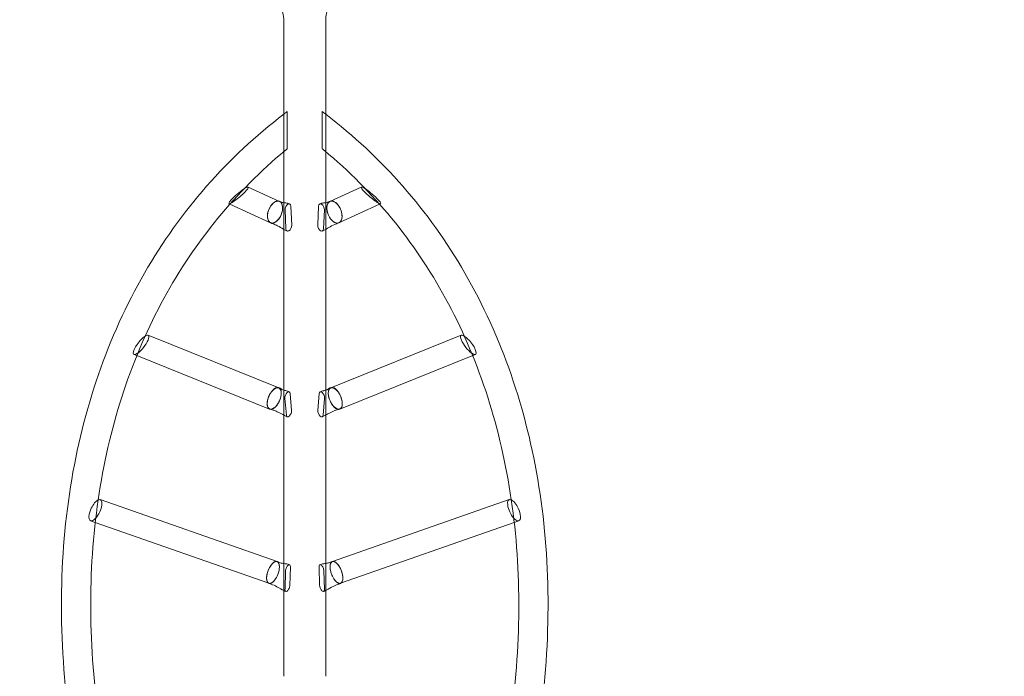
# Model space of a CAD drawing. Extents: x -1230 to 0, y -401 to 153.
# Drawn here: x -866 to -811, y -1 to 36 of the extents above; entities that cross this region are included whole.
import ezdxf

# ---------------------------------------------------------------- set-up
doc = ezdxf.new("R2010")
doc.units = 0
doc.header["$MEASUREMENT"] = 0
doc.header["$PDMODE"] = 64
doc.header["$PDSIZE"] = 0.5
doc.styles.get("Standard").update_dxf_attribs({"font": 'Helvetica LT 57 Condensed_0.ttf'})
doc.dimstyles.new('FEET-METERS', dxfattribs={"dimtxt": 12, "dimasz": 7, "dimexe": 3, "dimexo": 3, "dimgap": 3, "dimtad": 0, "dimdec": 1, "dimzin": 3, "dimdsep": 46, "dimlunit": 4, "dimtxsty": 'Standard', "dimcen": 0.09, "dimadec": 0, "dimazin": 0, "dimtfac": 2, "dimtdec": 1, "dimtofl": 0, "dimtmove": 0, "dimatfit": 3, "dimfxl": 1, "dimfrac": 2, "dimtolj": 1, "dimtzin": 3, "dimarcsym": 0})

# ---------------------------------------------------------------- blocks, each defined once
blk = doc.blocks.new('*D67')
at = {"color": 0, "lineweight": -2, "transparency": 16777216}
for p, q in [((-687.694, 152.802), (-1005.219, 152.802)), ((-1002.219, 145.802), (-1002.219, -33.113)), ((-1002.219, -325.197), (-1002.219, -135.281)), ((-776.219, -332.197), (-1005.219, -332.197))]:
    blk.add_line(p, q, dxfattribs=at)
at = {"color": 0, "lineweight": 0, "transparency": 16777216}
for points in [[(-1003.386, 145.802), (-1001.053, 145.802), (-1002.219, 152.802)], [(-1003.386, -325.197), (-1001.053, -325.197), (-1002.219, -332.197)]]:
    blk.add_solid(points, dxfattribs=at)
at = {"layer": 'Defpoints', "color": 0, "lineweight": 0, "transparency": 16777216}
for p in [(-684.694, 152.802), (-1002.219, -332.197), (-773.219, -332.197)]:
    blk.add_point(p, dxfattribs=at)
at = {"color": 0, "lineweight": 0, "transparency": 16777216, "insert": (-1002.219, -84.197), "char_height": 12, "attachment_point": 5, "rotation": 90}
blk.add_mtext('\\A1;40\'-5" [12.3M]', dxfattribs=at)
blk = doc.blocks.new('new block')
at = {"color": 0, "linetype": 'Continuous', "lineweight": 0}
for p, q in [((-851.407, 33.876), (-851.407, 36.351)), ((-849.032, 33.876), (-849.032, 36.351)), ((-851.407, 33.876), (-851.407, 30.993)), ((-849.032, 30.993), (-849.032, 33.876)), ((-851.407, 30.993), (-851.407, 28.869)), ((-849.032, 28.869), (-849.032, 30.993)), ((-851.407, 28.869), (-851.407, 25.979)), ((-849.032, 25.979), (-849.032, 28.869)), ((-851.648, 26.049), (-853.425, 26.861)), ((-847.013, 26.861), (-848.791, 26.049)), ((-854.464, 25.89), (-854.518, 25.915)), ((-852.158, 24.836), (-854.464, 25.89)), ((-851.407, 25.979), (-851.407, 24.464)), ((-851.005, 25.777), (-850.96, 24.698)), ((-849.434, 25.777), (-849.478, 24.698)), ((-849.032, 24.462), (-849.032, 25.979)), ((-845.974, 25.89), (-848.281, 24.836)), ((-845.921, 25.915), (-845.974, 25.89)), ((-851.286, 24.497), (-851.331, 25.576)), ((-849.152, 24.497), (-849.108, 25.576)), ((-851.407, 24.464), (-851.407, 21.531)), ((-849.032, 21.531), (-849.032, 24.462)), ((-851.407, 21.531), (-851.407, 15.346)), ((-849.032, 15.346), (-849.032, 21.531)), ((-851.692, 15.472), (-859.093, 18.461)), ((-841.345, 18.461), (-848.747, 15.472)), ((-859.739, 17.303), (-859.895, 17.366)), ((-852.209, 14.263), (-859.739, 17.303)), ((-840.7, 17.303), (-848.23, 14.263)), ((-840.543, 17.366), (-840.7, 17.303)), ((-851.407, 15.346), (-851.407, 13.933)), ((-851.046, 15.154), (-850.961, 14.199)), ((-849.393, 15.154), (-849.477, 14.199)), ((-849.032, 13.932), (-849.032, 15.346)), ((-851.262, 13.927), (-851.347, 14.882)), ((-849.176, 13.927), (-849.092, 14.882)), ((-851.407, 13.933), (-851.407, 5.521)), ((-849.032, 5.521), (-849.032, 13.932)), ((-851.786, 5.626), (-861.811, 9.141)), ((-838.627, 9.141), (-848.653, 5.626)), ((-862.095, 7.847), (-862.358, 7.939)), ((-852.25, 4.396), (-862.095, 7.847)), ((-838.344, 7.847), (-848.189, 4.396)), ((-838.081, 7.939), (-838.344, 7.847)), ((-851.407, 5.521), (-851.407, 3.987)), ((-851.338, 4.057), (-851.304, 5.104)), ((-851.029, 5.325), (-851.063, 4.278)), ((-849.41, 5.325), (-849.376, 4.278)), ((-849.1, 4.057), (-849.134, 5.104)), ((-849.032, 3.988), (-849.032, 5.521)), ((-851.407, 3.987), (-851.407, -0.877)), ((-849.032, -0.877), (-849.032, 3.988))]:
    blk.add_line(p, q, dxfattribs=at)
for centre, major_axis, ratio, start_param, end_param in [((-853.972, 26.388), (-0.552, -0.469), 0.144017, -5.524916, -2.240171), ((-853.972, 26.388), (-0.552, -0.469), 0.144017, -2.240171, 0.510766), ((-853.972, 26.388), (-0.552, -0.469), 0.144017, 0.510766, 0.758269), ((-849.271, 25.676), (-0.094, 0.232), 0.577172, -0.664996, 0.905801), ((-849.271, 25.676), (-0.094, 0.232), 0.577172, -2.235792, -0.664996), ((-848.536, 25.443), (-0.246, 0.61), 0.577017, 0.906331, 3.168003), ((-848.536, 25.443), (-0.246, 0.61), 0.577017, 0.026411, 0.906331), ((-848.536, 25.443), (-0.246, 0.61), 0.577017, -2.235262, 0.026411), ((-848.536, 25.443), (-0.246, 0.61), 0.577017, 3.168003, 4.047924), ((-849.315, 24.598), (0.094, -0.232), 0.577172, -2.235792, -0.664996), ((-849.315, 24.598), (0.094, -0.232), 0.577172, -0.664996, 0.905801), ((-859.494, 17.914), (-0.415, -0.539), 0.292143, -5.511094, -2.479734), ((-859.494, 17.914), (-0.415, -0.539), 0.292143, -2.479734, 0.748451), ((-859.494, 17.914), (-0.415, -0.539), 0.292143, -5.534735, -5.511094), ((-849.242, 15.018), (-0.1, 0.229), 0.496726, -0.831938, 0.738859), ((-849.242, 15.018), (-0.1, 0.229), 0.496726, -2.402734, -0.831938), ((-848.489, 14.887), (-0.263, 0.603), 0.496726, -0.225815, 0.907641), ((-848.488, 14.868), (-0.262, 0.603), 0.496679, -0.013285, 0.873053), ((-848.488, 14.868), (-0.262, 0.603), 0.496679, 0.873053, 3.128308), ((-848.488, 14.868), (-0.262, 0.603), 0.496679, -2.233591, -0.013285), ((-848.489, 14.887), (-0.263, 0.603), 0.496726, -0.24713, -0.225815), ((-848.489, 14.887), (-0.263, 0.603), 0.496726, -0.831938, -0.24713), ((-848.489, 14.887), (-0.263, 0.603), 0.496726, -1.43806, -0.831938), ((-848.489, 14.887), (-0.263, 0.603), 0.496726, -2.268901, -1.43806), ((-848.488, 14.868), (-0.262, 0.603), 0.496679, 3.128308, 4.049594), ((-849.327, 14.063), (0.1, -0.229), 0.496726, -2.402734, -0.831938), ((-849.327, 14.063), (0.1, -0.229), 0.496726, -0.831938, 0.738859), ((-862.084, 8.54), (-0.283, -0.597), 0.395713, -2.698527, 0.686235), ((-862.084, 8.54), (-0.283, -0.597), 0.395713, -5.359612, -2.698527), ((-862.084, 8.54), (-0.283, -0.597), 0.395713, -5.59695, -5.359612), ((-848.421, 5.011), (-0.235, 0.614), 0.449183, -0.012956, 0.91369), ((-848.421, 5.011), (-0.235, 0.614), 0.449183, -2.227903, -0.012956), ((-849.272, 5.214), (-0.09, 0.233), 0.449243, -0.657227, 0.913569), ((-849.272, 5.214), (-0.09, 0.233), 0.449243, -2.228024, -0.657227), ((-848.421, 5.011), (-0.235, 0.614), 0.449183, 0.91369, 3.128637), ((-848.421, 5.011), (-0.235, 0.614), 0.449183, 3.128637, 4.055283), ((-849.238, 4.168), (0.09, -0.233), 0.449243, -2.228024, -0.657227), ((-849.238, 4.168), (0.09, -0.233), 0.449243, -0.657227, 0.913569)]:
    blk.add_ellipse(centre, major_axis=major_axis, ratio=ratio, start_param=start_param, end_param=end_param, dxfattribs=at)
at = {"color": 0, "linetype": 'Continuous', "lineweight": 0, "extrusion": (0, 0, -1)}
for centre, major_axis, ratio, start_param, end_param in [((-846.467, 26.388), (0.552, -0.469), 0.144017, -5.524916, -2.240171), ((-846.467, 26.388), (0.552, -0.469), 0.144017, -2.240171, 0.510766), ((-851.903, 25.443), (0.246, 0.61), 0.577017, -2.235262, 0.026411), ((-851.903, 25.443), (0.246, 0.61), 0.577017, 0.906331, 3.168003), ((-851.903, 25.443), (0.246, 0.61), 0.577017, 0.026411, 0.906331), ((-851.168, 25.676), (0.094, 0.232), 0.577172, -2.235792, -0.664996), ((-851.168, 25.676), (0.094, 0.232), 0.577172, -0.664996, 0.905801), ((-846.467, 26.388), (0.552, -0.469), 0.144017, 0.510766, 0.758269), ((-851.903, 25.443), (0.246, 0.61), 0.577017, 3.168003, 4.047924), ((-851.123, 24.598), (-0.094, -0.232), 0.577172, -2.235792, -0.664996), ((-851.123, 24.598), (-0.094, -0.232), 0.577172, -0.664996, 0.905801), ((-840.944, 17.914), (0.415, -0.539), 0.292143, -5.511094, -2.479734), ((-840.944, 17.914), (0.415, -0.539), 0.292143, -2.479734, 0.748451), ((-840.944, 17.914), (0.415, -0.539), 0.292143, -5.534735, -5.511094), ((-851.95, 14.868), (0.262, 0.603), 0.496679, -2.233591, -0.013285), ((-851.95, 14.887), (0.263, 0.603), 0.496726, -2.268901, -1.43806), ((-851.95, 14.887), (0.263, 0.603), 0.496726, -1.43806, -0.831938), ((-851.95, 14.868), (0.262, 0.603), 0.496679, 0.873053, 3.128308), ((-851.95, 14.887), (0.263, 0.603), 0.496726, -0.831938, -0.24713), ((-851.95, 14.887), (0.263, 0.603), 0.496726, -0.24713, -0.225815), ((-851.95, 14.887), (0.263, 0.603), 0.496726, -0.225815, 0.907641), ((-851.95, 14.868), (0.262, 0.603), 0.496679, -0.013285, 0.873053), ((-851.196, 15.018), (0.1, 0.229), 0.496726, -2.402734, -0.831938), ((-851.196, 15.018), (0.1, 0.229), 0.496726, -0.831938, 0.738859), ((-851.95, 14.868), (0.262, 0.603), 0.496679, 3.128308, 4.049594), ((-851.112, 14.063), (-0.1, -0.229), 0.496726, -2.402734, -0.831938), ((-851.112, 14.063), (-0.1, -0.229), 0.496726, -0.831938, 0.738859), ((-838.354, 8.54), (0.283, -0.597), 0.395713, -5.359612, -2.698527), ((-838.354, 8.54), (0.283, -0.597), 0.395713, -2.698527, 0.686235), ((-838.354, 8.54), (0.283, -0.597), 0.395713, -5.59695, -5.359612), ((-852.018, 5.011), (0.235, 0.614), 0.449183, -2.227903, -0.012956), ((-852.018, 5.011), (0.235, 0.614), 0.449183, -0.012956, 0.91369), ((-852.018, 5.011), (0.235, 0.614), 0.449183, 0.91369, 3.128637), ((-851.167, 5.214), (0.09, 0.233), 0.449243, -2.228024, -0.657227), ((-851.167, 5.214), (0.09, 0.233), 0.449243, -0.657227, 0.913569), ((-852.018, 5.011), (0.235, 0.614), 0.449183, 3.128637, 4.055283), ((-851.201, 4.168), (-0.09, -0.233), 0.449243, -0.657227, 0.913569), ((-851.201, 4.168), (-0.09, -0.233), 0.449243, -2.228024, -0.657227)]:
    blk.add_ellipse(centre, major_axis=major_axis, ratio=ratio, start_param=start_param, end_param=end_param, dxfattribs=at)
at = {"color": 0, "linetype": 'Continuous', "lineweight": 0}
for points, knots in [([(-851.407, 36.351), (-851.407, 36.439), (-851.419, 36.533), (-851.459, 36.746), (-851.491, 36.867), (-851.61, 37.281), (-851.715, 37.571), (-851.818, 38.009), (-851.844, 38.151), (-851.844, 38.294)], [0, 0, 0, 0, 0.300522, 0.300522, 0.685088, 0.685088, 1.62465, 1.62465, 2.058124, 2.058124, 2.058124, 2.058124]), ([(-848.594, 38.294), (-848.594, 38.185), (-848.61, 38.077), (-848.665, 37.805), (-848.713, 37.642), (-848.82, 37.293), (-848.881, 37.106), (-848.986, 36.728), (-849.032, 36.529), (-849.032, 36.351)], [0, 0, 0, 0, 0.329544, 0.329544, 0.846302, 0.846302, 1.44626, 1.44626, 2.056152, 2.056152, 2.056152, 2.056152]), ([(-851.407, 30.993), (-854.591, 28.565), (-857.262, 25.516), (-861.376, 18.384), (-862.794, 14.283), (-864.197, 5.463), (-864.182, 0.744), (-862.736, -8.896), (-861.306, -13.816), (-857.203, -23.332), (-854.556, -27.932), (-851.407, -32.229)], [3.667564, 3.667564, 3.667564, 3.667564, 3.961515, 3.961515, 4.261402, 4.261402, 4.561289, 4.561289, 4.861176, 4.861176, 5.155062, 5.155062, 5.155062, 5.155062]), ([(-851.213, 30.825), (-851.213, 30.851), (-851.213, 30.875), (-851.213, 30.938), (-851.213, 30.979), (-851.213, 31.048), (-851.213, 31.077), (-851.213, 31.112), (-851.213, 31.125), (-851.213, 31.137), (-851.213, 31.139), (-851.213, 31.14)], [5.7857971, 5.7857971, 5.7857971, 5.7857971, 5.9260334, 5.9260334, 6.1837236, 6.1837236, 6.4414138, 6.4414138, 6.6397509, 6.6397509, 6.7648173, 6.7648173, 6.7648173, 6.7648173]), ([(-851.213, 29.093), (-851.213, 29.105), (-851.213, 29.118), (-851.213, 29.158), (-851.213, 29.194), (-851.213, 29.264), (-851.213, 29.31), (-851.213, 29.395), (-851.213, 29.45), (-851.213, 29.553), (-851.213, 29.62), (-851.213, 29.755), (-851.213, 29.839), (-851.213, 29.999), (-851.213, 30.077), (-851.213, 30.295), (-851.213, 30.442), (-851.213, 30.667), (-851.213, 30.753), (-851.213, 30.825)], [3.702051, 3.702051, 3.702051, 3.702051, 3.787262, 3.787262, 3.930531, 3.930531, 4.067115, 4.067115, 4.209094, 4.209094, 4.377872, 4.377872, 4.616799, 4.616799, 4.855726, 4.855726, 5.39088, 5.39088, 5.785797, 5.785797, 5.785797, 5.785797]), ([(-849.225, 30.825), (-849.225, 30.851), (-849.225, 30.875), (-849.225, 30.938), (-849.225, 30.979), (-849.225, 31.048), (-849.225, 31.077), (-849.225, 31.112), (-849.225, 31.125), (-849.225, 31.137), (-849.225, 31.139), (-849.225, 31.14)], [5.7857971, 5.7857971, 5.7857971, 5.7857971, 5.9260334, 5.9260334, 6.1837236, 6.1837236, 6.4414138, 6.4414138, 6.6397509, 6.6397509, 6.7648173, 6.7648173, 6.7648173, 6.7648173]), ([(-849.225, 29.093), (-849.225, 29.105), (-849.225, 29.118), (-849.225, 29.158), (-849.225, 29.194), (-849.225, 29.264), (-849.225, 29.31), (-849.225, 29.395), (-849.225, 29.45), (-849.225, 29.553), (-849.225, 29.62), (-849.225, 29.755), (-849.225, 29.839), (-849.225, 29.999), (-849.225, 30.077), (-849.225, 30.295), (-849.225, 30.442), (-849.225, 30.667), (-849.225, 30.753), (-849.225, 30.825)], [3.702051, 3.702051, 3.702051, 3.702051, 3.787262, 3.787262, 3.930531, 3.930531, 4.067115, 4.067115, 4.209094, 4.209094, 4.377872, 4.377872, 4.616799, 4.616799, 4.855726, 4.855726, 5.39088, 5.39088, 5.785797, 5.785797, 5.785797, 5.785797]), ([(-849.032, -32.229), (-845.882, -27.932), (-843.236, -23.332), (-839.133, -13.816), (-837.702, -8.896), (-836.257, 0.744), (-836.242, 5.463), (-837.645, 14.283), (-839.063, 18.384), (-843.177, 25.516), (-845.847, 28.565), (-849.032, 30.993)], [1.128123, 1.128123, 1.128123, 1.128123, 1.422009, 1.422009, 1.721896, 1.721896, 2.021783, 2.021783, 2.321671, 2.321671, 2.615621, 2.615621, 2.615621, 2.615621]), ([(-851.213, 29.03), (-851.213, 29.03), (-851.213, 29.03), (-851.213, 29.033), (-851.213, 29.041), (-851.213, 29.067), (-851.213, 29.079), (-851.213, 29.093)], [3.3665336, 3.3665336, 3.3665336, 3.3665336, 3.4081263, 3.4081263, 3.5976942, 3.5976942, 3.7020513, 3.7020513, 3.7020513, 3.7020513]), ([(-849.225, 29.03), (-849.225, 29.03), (-849.225, 29.03), (-849.225, 29.033), (-849.225, 29.041), (-849.225, 29.067), (-849.225, 29.079), (-849.225, 29.093)], [3.3665336, 3.3665336, 3.3665336, 3.3665336, 3.4081263, 3.4081263, 3.5976942, 3.5976942, 3.7020513, 3.7020513, 3.7020513, 3.7020513]), ([(-851.334, 28.93), (-854.108, 26.624), (-856.425, 23.797), (-860.002, 17.255), (-861.244, 13.528), (-862.5, 5.494), (-862.512, 1.188), (-861.295, -7.653), (-860.064, -12.187), (-856.466, -21.08), (-854.107, -25.438), (-851.275, -29.549)], [3.6985, 3.6985, 3.6985, 3.6985, 3.979119, 3.979119, 4.263802, 4.263802, 4.548485, 4.548485, 4.833168, 4.833168, 5.1158, 5.1158, 5.1158, 5.1158]), ([(-849.164, -29.549), (-846.332, -25.438), (-843.973, -21.08), (-840.375, -12.187), (-839.144, -7.653), (-837.926, 1.188), (-837.939, 5.494), (-839.195, 13.528), (-840.437, 17.255), (-844.013, 23.797), (-846.331, 26.624), (-849.105, 28.93)], [1.167386, 1.167386, 1.167386, 1.167386, 1.450017, 1.450017, 1.7347, 1.7347, 2.019383, 2.019383, 2.304066, 2.304066, 2.584685, 2.584685, 2.584685, 2.584685]), ([(-852.166, 25.758), (-852.194, 25.715), (-852.218, 25.668), (-852.24, 25.62), (-852.261, 25.572), (-852.279, 25.522), (-852.294, 25.472), (-852.315, 25.396), (-852.328, 25.32), (-852.331, 25.249), (-852.332, 25.225), (-852.333, 25.201), (-852.332, 25.178), (-852.332, 25.178), (-852.332, 25.178), (-852.332, 25.178)], [-1, -1, -1, -1, -0.875, -0.875, -0.875, -0.75, -0.75, -0.75, -0.5625, -0.5625, -0.5625, -0.5, -0.5, -0.5, -0.4997078, -0.4997078, -0.4997078, -0.4997078]), ([(-851.926, 26.01), (-851.948, 25.997), (-851.969, 25.981), (-852.012, 25.946), (-852.033, 25.927), (-852.063, 25.895), (-852.073, 25.884), (-852.093, 25.861), (-852.103, 25.849), (-852.131, 25.812), (-852.149, 25.786), (-852.166, 25.758)], [-1, -1, -1, -1, -0.75, -0.75, -0.5, -0.5, -0.375, -0.375, -0.25, -0.25, 0, 0, 0, 0]), ([(-851.678, 26.06), (-851.696, 26.065), (-851.716, 26.068), (-851.736, 26.069), (-851.756, 26.069), (-851.776, 26.067), (-851.797, 26.063), (-851.808, 26.061), (-851.818, 26.058), (-851.829, 26.055), (-851.84, 26.052), (-851.85, 26.048), (-851.861, 26.044), (-851.883, 26.035), (-851.905, 26.024), (-851.926, 26.01)], [-1, -1, -1, -1, -0.75, -0.75, -0.75, -0.5, -0.5, -0.5, -0.375, -0.375, -0.375, -0.25, -0.25, -0.25, 0, 0, 0, 0]), ([(-851.474, 25.707), (-851.476, 25.753), (-851.482, 25.796), (-851.502, 25.874), (-851.516, 25.91), (-851.543, 25.955), (-851.552, 25.97), (-851.595, 26.021), (-851.634, 26.047), (-851.678, 26.06)], [-0.4997078, -0.4997078, -0.4997078, -0.4997078, -0.375, -0.375, -0.25, -0.25, -0.1875, -0.1875, 0, 0, 0, 0]), ([(-851.643, 26.047), (-851.631, 26.042), (-851.619, 26.037), (-851.597, 26.027), (-851.587, 26.023), (-851.573, 26.017), (-851.568, 26.014), (-851.565, 26.013)], [0.0165521, 0.0165521, 0.0165521, 0.0165521, 0.0632574, 0.0632574, 0.1212669, 0.1212669, 0.1713882, 0.1713882, 0.1713882, 0.1713882]), ([(-851.639, 25.127), (-851.612, 25.17), (-851.587, 25.217), (-851.545, 25.313), (-851.526, 25.363), (-851.491, 25.489), (-851.478, 25.565), (-851.473, 25.661), (-851.473, 25.684), (-851.474, 25.707), (-851.474, 25.707), (-851.474, 25.707)], [-1, -1, -1, -1, -0.875, -0.875, -0.75, -0.75, -0.5625, -0.5625, -0.5, -0.5, -0.4997078, -0.4997078, -0.4997078, -0.4997078]), ([(-851.565, 26.013), (-851.551, 26.008), (-851.544, 26.005), (-851.515, 25.996), (-851.489, 25.991), (-851.413, 25.979), (-851.364, 25.974), (-851.308, 25.966)], [0, 0, 0, 0, 0.1526544, 0.1526544, 0.3847407, 0.3847407, 0.6358857, 0.6358857, 0.6358857, 0.6358857]), ([(-851.308, 25.966), (-851.302, 25.965), (-851.295, 25.964), (-851.258, 25.958), (-851.225, 25.952), (-851.153, 25.936), (-851.115, 25.924), (-851.074, 25.908)], [0.6358857, 0.6358857, 0.6358857, 0.6358857, 0.6643388, 0.6643388, 0.8015329, 0.8015329, 0.9439381, 0.9439381, 0.9439381, 0.9439381]), ([(-849.364, 25.908), (-849.331, 25.922), (-849.298, 25.932), (-849.228, 25.95), (-849.191, 25.956), (-849.148, 25.963), (-849.139, 25.965), (-849.131, 25.966)], [0, 0, 0, 0, 0.1185666, 0.1185666, 0.2697212, 0.2697212, 0.3081364, 0.3081364, 0.3081364, 0.3081364]), ([(-849.131, 25.966), (-849.08, 25.973), (-849.035, 25.978), (-848.941, 25.992), (-848.911, 25.999), (-848.884, 26.009), (-848.88, 26.011), (-848.874, 26.013)], [0.3081364, 0.3081364, 0.3081364, 0.3081364, 0.536145, 0.536145, 0.8768182, 0.8768182, 0.9431093, 0.9431093, 0.9431093, 0.9431093]), ([(-848.799, 25.127), (-848.827, 25.17), (-848.851, 25.217), (-848.873, 25.265), (-848.894, 25.313), (-848.912, 25.363), (-848.927, 25.414), (-848.948, 25.489), (-848.961, 25.565), (-848.964, 25.637), (-848.966, 25.661), (-848.966, 25.684), (-848.965, 25.707), (-848.965, 25.707), (-848.965, 25.707), (-848.965, 25.707)], [-1, -1, -1, -1, -0.875, -0.875, -0.875, -0.75, -0.75, -0.75, -0.5625, -0.5625, -0.5625, -0.5, -0.5, -0.5, -0.4997078, -0.4997078, -0.4997078, -0.4997078]), ([(-848.965, 25.707), (-848.963, 25.753), (-848.957, 25.796), (-848.947, 25.835), (-848.937, 25.874), (-848.923, 25.91), (-848.905, 25.94), (-848.896, 25.955), (-848.886, 25.97), (-848.876, 25.982), (-848.844, 26.021), (-848.805, 26.047), (-848.761, 26.06)], [-0.4997078, -0.4997078, -0.4997078, -0.4997078, -0.375, -0.375, -0.375, -0.25, -0.25, -0.25, -0.1875, -0.1875, -0.1875, 0, 0, 0, 0]), ([(-848.874, 26.013), (-848.869, 26.015), (-848.861, 26.019), (-848.837, 26.029), (-848.823, 26.035), (-848.803, 26.044), (-848.8, 26.045), (-848.796, 26.047)], [0, 0, 0, 0, 0.0757128, 0.0757128, 0.1395745, 0.1395745, 0.1547074, 0.1547074, 0.1547074, 0.1547074]), ([(-848.761, 26.06), (-848.742, 26.065), (-848.723, 26.068), (-848.683, 26.069), (-848.663, 26.067), (-848.631, 26.061), (-848.62, 26.058), (-848.599, 26.052), (-848.588, 26.048), (-848.556, 26.035), (-848.534, 26.024), (-848.513, 26.01)], [-1, -1, -1, -1, -0.75, -0.75, -0.5, -0.5, -0.375, -0.375, -0.25, -0.25, 0, 0, 0, 0]), ([(-848.513, 26.01), (-848.491, 25.997), (-848.469, 25.981), (-848.427, 25.946), (-848.406, 25.927), (-848.375, 25.895), (-848.365, 25.884), (-848.346, 25.861), (-848.336, 25.849), (-848.308, 25.812), (-848.29, 25.786), (-848.272, 25.758)], [-1, -1, -1, -1, -0.75, -0.75, -0.5, -0.5, -0.375, -0.375, -0.25, -0.25, 0, 0, 0, 0]), ([(-848.272, 25.758), (-848.245, 25.715), (-848.22, 25.668), (-848.178, 25.572), (-848.159, 25.522), (-848.124, 25.396), (-848.111, 25.32), (-848.106, 25.225), (-848.106, 25.201), (-848.107, 25.178), (-848.107, 25.178), (-848.107, 25.178)], [-1, -1, -1, -1, -0.875, -0.875, -0.75, -0.75, -0.5625, -0.5625, -0.5, -0.5, -0.4997078, -0.4997078, -0.4997078, -0.4997078]), ([(-852.332, 25.178), (-852.33, 25.133), (-852.324, 25.09), (-852.314, 25.05), (-852.304, 25.011), (-852.29, 24.976), (-852.272, 24.945), (-852.263, 24.93), (-852.253, 24.916), (-852.243, 24.903), (-852.211, 24.865), (-852.172, 24.839), (-852.128, 24.826)], [-0.4997078, -0.4997078, -0.4997078, -0.4997078, -0.375, -0.375, -0.375, -0.25, -0.25, -0.25, -0.1875, -0.1875, -0.1875, 0, 0, 0, 0]), ([(-851.879, 24.875), (-851.858, 24.889), (-851.836, 24.904), (-851.815, 24.922), (-851.794, 24.939), (-851.773, 24.959), (-851.752, 24.98), (-851.742, 24.991), (-851.732, 25.002), (-851.722, 25.013), (-851.713, 25.025), (-851.703, 25.037), (-851.693, 25.049), (-851.675, 25.074), (-851.656, 25.1), (-851.639, 25.127)], [-1, -1, -1, -1, -0.75, -0.75, -0.75, -0.5, -0.5, -0.5, -0.375, -0.375, -0.375, -0.25, -0.25, -0.25, 0, 0, 0, 0]), ([(-848.559, 24.875), (-848.581, 24.889), (-848.603, 24.904), (-848.624, 24.922), (-848.645, 24.939), (-848.666, 24.959), (-848.686, 24.98), (-848.696, 24.991), (-848.706, 25.002), (-848.716, 25.013), (-848.726, 25.025), (-848.736, 25.037), (-848.745, 25.049), (-848.764, 25.074), (-848.782, 25.1), (-848.799, 25.127)], [-1, -1, -1, -1, -0.75, -0.75, -0.75, -0.5, -0.5, -0.5, -0.375, -0.375, -0.375, -0.25, -0.25, -0.25, 0, 0, 0, 0]), ([(-848.107, 25.178), (-848.109, 25.133), (-848.115, 25.09), (-848.135, 25.011), (-848.149, 24.976), (-848.176, 24.93), (-848.185, 24.916), (-848.228, 24.865), (-848.267, 24.839), (-848.311, 24.826)], [-0.4997078, -0.4997078, -0.4997078, -0.4997078, -0.375, -0.375, -0.25, -0.25, -0.1875, -0.1875, 0, 0, 0, 0]), ([(-852.128, 24.826), (-852.109, 24.82), (-852.09, 24.817), (-852.05, 24.816), (-852.029, 24.818), (-851.998, 24.824), (-851.987, 24.827), (-851.966, 24.834), (-851.955, 24.837), (-851.923, 24.851), (-851.901, 24.862), (-851.879, 24.875)], [-1, -1, -1, -1, -0.75, -0.75, -0.5, -0.5, -0.375, -0.375, -0.25, -0.25, 0, 0, 0, 0]), ([(-851.363, 24.438), (-851.384, 24.451), (-851.406, 24.464), (-851.536, 24.54), (-851.645, 24.607), (-851.843, 24.709), (-851.929, 24.747), (-852.016, 24.781)], [0.1752263, 0.1752263, 0.1752263, 0.1752263, 0.2550645, 0.2550645, 0.6468279, 0.6468279, 0.9308473, 0.9308473, 0.9308473, 0.9308473]), ([(-848.423, 24.781), (-848.547, 24.732), (-848.67, 24.674), (-848.885, 24.553), (-848.98, 24.49), (-849.076, 24.437)], [0, 0, 0, 0, 0.4063623, 0.4063623, 0.755069, 0.755069, 0.755069, 0.755069]), ([(-848.311, 24.826), (-848.329, 24.82), (-848.349, 24.817), (-848.369, 24.817), (-848.389, 24.816), (-848.409, 24.818), (-848.43, 24.822), (-848.441, 24.824), (-848.451, 24.827), (-848.462, 24.83), (-848.473, 24.834), (-848.484, 24.837), (-848.494, 24.842), (-848.516, 24.851), (-848.538, 24.862), (-848.559, 24.875)], [-1, -1, -1, -1, -0.75, -0.75, -0.75, -0.5, -0.5, -0.5, -0.375, -0.375, -0.375, -0.25, -0.25, -0.25, 0, 0, 0, 0]), ([(-848.304, 24.827), (-848.327, 24.818), (-848.352, 24.809), (-848.392, 24.793), (-848.408, 24.787), (-848.423, 24.781)], [0.0168812, 0.0168812, 0.0168812, 0.0168812, 0.0990502, 0.0990502, 0.149312, 0.149312, 0.149312, 0.149312]), ([(-851.688, 14.678), (-851.664, 14.724), (-851.642, 14.773), (-851.624, 14.822), (-851.605, 14.872), (-851.59, 14.922), (-851.579, 14.971), (-851.564, 15.035), (-851.555, 15.097), (-851.552, 15.155)], [-1, -1, -1, -1, -0.875, -0.875, -0.875, -0.75, -0.75, -0.75, -0.5874815, -0.5874815, -0.5874815, -0.5874815]), ([(-851.687, 15.49), (-851.663, 15.479), (-851.64, 15.467), (-851.6, 15.445), (-851.583, 15.434), (-851.555, 15.416), (-851.544, 15.408), (-851.525, 15.394), (-851.518, 15.389), (-851.509, 15.382), (-851.506, 15.381), (-851.506, 15.381)], [0, 0, 0, 0, 0.0791437, 0.0791437, 0.1494651, 0.1494651, 0.2165436, 0.2165436, 0.2885185, 0.2885185, 0.3632312, 0.3632312, 0.3632312, 0.3632312]), ([(-851.506, 15.381), (-851.506, 15.381), (-851.506, 15.381), (-851.507, 15.381), (-851.509, 15.383), (-851.513, 15.385)], [0.36323122, 0.36323122, 0.36323122, 0.36323122, 0.36971316, 0.36971316, 0.44354588, 0.44354588, 0.44354588, 0.44354588]), ([(-851.509, 15.383), (-851.483, 15.37), (-851.438, 15.355), (-851.358, 15.332), (-851.336, 15.326), (-851.312, 15.319)], [0.0191227, 0.0191227, 0.0191227, 0.0191227, 0.3343435, 0.3343435, 0.4458843, 0.4458843, 0.4458843, 0.4458843]), ([(-851.312, 15.319), (-851.275, 15.309), (-851.236, 15.298), (-851.162, 15.273), (-851.13, 15.262), (-851.097, 15.247)], [0.4458843, 0.4458843, 0.4458843, 0.4458843, 0.6145133, 0.6145133, 0.7339089, 0.7339089, 0.7339089, 0.7339089]), ([(-849.342, 15.247), (-849.308, 15.262), (-849.276, 15.274), (-849.206, 15.297), (-849.17, 15.307), (-849.133, 15.318), (-849.13, 15.318), (-849.127, 15.319)], [0, 0, 0, 0, 0.1199682, 0.1199682, 0.2744073, 0.2744073, 0.2885234, 0.2885234, 0.2885234, 0.2885234]), ([(-849.127, 15.319), (-849.074, 15.334), (-849.027, 15.347), (-848.965, 15.367), (-848.945, 15.376), (-848.93, 15.383)], [0.2885234, 0.2885234, 0.2885234, 0.2885234, 0.5361904, 0.5361904, 0.7161631, 0.7161631, 0.7161631, 0.7161631]), ([(-848.932, 15.381), (-848.932, 15.381), (-848.932, 15.381), (-848.932, 15.381), (-848.93, 15.383), (-848.922, 15.388), (-848.918, 15.391), (-848.903, 15.402), (-848.889, 15.412), (-848.858, 15.432), (-848.841, 15.444), (-848.804, 15.465), (-848.784, 15.475), (-848.76, 15.486), (-848.756, 15.488), (-848.751, 15.49)], [0.0802653, 0.0802653, 0.0802653, 0.0802653, 0.0856826, 0.0856826, 0.1547456, 0.1547456, 0.2046656, 0.2046656, 0.2891984, 0.2891984, 0.3624122, 0.3624122, 0.429609, 0.429609, 0.4436195, 0.4436195, 0.4436195, 0.4436195]), ([(-848.751, 14.678), (-848.775, 14.724), (-848.797, 14.773), (-848.815, 14.822), (-848.833, 14.872), (-848.849, 14.922), (-848.86, 14.971), (-848.875, 15.035), (-848.884, 15.097), (-848.886, 15.155)], [-1, -1, -1, -1, -0.875, -0.875, -0.875, -0.75, -0.75, -0.75, -0.5874815, -0.5874815, -0.5874815, -0.5874815]), ([(-852.348, 14.599), (-852.348, 14.597), (-852.348, 14.594), (-852.348, 14.592), (-852.348, 14.57), (-852.347, 14.549), (-852.346, 14.529), (-852.342, 14.489), (-852.335, 14.452), (-852.323, 14.419), (-852.312, 14.387), (-852.298, 14.359), (-852.28, 14.337), (-852.271, 14.326), (-852.261, 14.316), (-852.251, 14.307), (-852.219, 14.282), (-852.181, 14.269), (-852.139, 14.27)], [-0.569367, -0.569367, -0.569367, -0.569367, -0.5625, -0.5625, -0.5625, -0.5, -0.5, -0.5, -0.375, -0.375, -0.375, -0.25, -0.25, -0.25, -0.1875, -0.1875, -0.1875, 0, 0, 0, 0]), ([(-851.905, 14.384), (-851.885, 14.402), (-851.865, 14.422), (-851.846, 14.444), (-851.827, 14.466), (-851.808, 14.489), (-851.789, 14.514), (-851.78, 14.526), (-851.771, 14.539), (-851.762, 14.552), (-851.753, 14.565), (-851.745, 14.579), (-851.736, 14.593), (-851.719, 14.62), (-851.703, 14.648), (-851.688, 14.678)], [-1, -1, -1, -1, -0.75, -0.75, -0.75, -0.5, -0.5, -0.5, -0.375, -0.375, -0.375, -0.25, -0.25, -0.25, 0, 0, 0, 0]), ([(-848.533, 14.384), (-848.553, 14.402), (-848.573, 14.422), (-848.593, 14.444), (-848.612, 14.466), (-848.631, 14.489), (-848.65, 14.514), (-848.659, 14.526), (-848.668, 14.539), (-848.677, 14.552), (-848.686, 14.565), (-848.694, 14.579), (-848.703, 14.593), (-848.72, 14.62), (-848.736, 14.648), (-848.751, 14.678)], [-1, -1, -1, -1, -0.75, -0.75, -0.75, -0.5, -0.5, -0.5, -0.375, -0.375, -0.375, -0.25, -0.25, -0.25, 0, 0, 0, 0]), ([(-848.091, 14.599), (-848.091, 14.597), (-848.091, 14.594), (-848.091, 14.592), (-848.091, 14.57), (-848.091, 14.549), (-848.093, 14.529), (-848.097, 14.489), (-848.104, 14.452), (-848.115, 14.419), (-848.126, 14.387), (-848.141, 14.359), (-848.159, 14.337), (-848.168, 14.326), (-848.178, 14.316), (-848.188, 14.307), (-848.22, 14.282), (-848.258, 14.269), (-848.3, 14.27)], [-0.569367, -0.569367, -0.569367, -0.569367, -0.5625, -0.5625, -0.5625, -0.5, -0.5, -0.5, -0.375, -0.375, -0.375, -0.25, -0.25, -0.25, -0.1875, -0.1875, -0.1875, 0, 0, 0, 0]), ([(-852.139, 14.27), (-852.121, 14.27), (-852.103, 14.273), (-852.084, 14.278), (-852.065, 14.283), (-852.045, 14.291), (-852.025, 14.301), (-852.016, 14.305), (-852.006, 14.311), (-851.996, 14.317), (-851.986, 14.323), (-851.976, 14.329), (-851.966, 14.336), (-851.945, 14.35), (-851.925, 14.366), (-851.905, 14.384)], [-1, -1, -1, -1, -0.75, -0.75, -0.75, -0.5, -0.5, -0.5, -0.375, -0.375, -0.375, -0.25, -0.25, -0.25, 0, 0, 0, 0]), ([(-851.369, 13.913), (-851.38, 13.918), (-851.39, 13.924), (-851.493, 13.98), (-851.587, 14.033), (-851.749, 14.112), (-851.815, 14.142), (-851.883, 14.167)], [0.1851389, 0.1851389, 0.1851389, 0.1851389, 0.2221337, 0.2221337, 0.5449675, 0.5449675, 0.7623661, 0.7623661, 0.7623661, 0.7623661]), ([(-848.556, 14.167), (-848.659, 14.128), (-848.76, 14.08), (-848.929, 13.99), (-849, 13.95), (-849.07, 13.912)], [0, 0, 0, 0, 0.3325868, 0.3325868, 0.5761077, 0.5761077, 0.5761077, 0.5761077]), ([(-848.311, 14.251), (-848.358, 14.235), (-848.406, 14.22), (-848.488, 14.192), (-848.522, 14.18), (-848.556, 14.167)], [0.0907067, 0.0907067, 0.0907067, 0.0907067, 0.2408753, 0.2408753, 0.350127, 0.350127, 0.350127, 0.350127]), ([(-848.3, 14.27), (-848.318, 14.27), (-848.336, 14.273), (-848.355, 14.278), (-848.374, 14.283), (-848.394, 14.291), (-848.413, 14.301), (-848.423, 14.305), (-848.433, 14.311), (-848.443, 14.317), (-848.453, 14.323), (-848.463, 14.329), (-848.473, 14.336), (-848.493, 14.35), (-848.513, 14.366), (-848.533, 14.384)], [-1, -1, -1, -1, -0.75, -0.75, -0.75, -0.5, -0.5, -0.5, -0.375, -0.375, -0.375, -0.25, -0.25, -0.25, 0, 0, 0, 0]), ([(-851.797, 5.63), (-851.811, 5.633), (-851.827, 5.635), (-851.843, 5.634), (-851.859, 5.633), (-851.875, 5.629), (-851.893, 5.623), (-851.901, 5.621), (-851.91, 5.617), (-851.919, 5.613), (-851.928, 5.609), (-851.936, 5.604), (-851.945, 5.599), (-851.963, 5.589), (-851.982, 5.576), (-852, 5.562)], [-1, -1, -1, -1, -0.75, -0.75, -0.75, -0.5, -0.5, -0.5, -0.375, -0.375, -0.375, -0.25, -0.25, -0.25, 0, 0, 0, 0]), ([(-851.656, 5.302), (-851.654, 5.347), (-851.656, 5.388), (-851.662, 5.425), (-851.667, 5.463), (-851.676, 5.496), (-851.689, 5.524), (-851.695, 5.539), (-851.702, 5.552), (-851.709, 5.563), (-851.732, 5.598), (-851.762, 5.621), (-851.797, 5.63)], [-0.4998627, -0.4998627, -0.4998627, -0.4998627, -0.375, -0.375, -0.375, -0.25, -0.25, -0.25, -0.1875, -0.1875, -0.1875, 0, 0, 0, 0]), ([(-851.775, 5.622), (-851.761, 5.617), (-851.748, 5.611), (-851.722, 5.601), (-851.709, 5.596), (-851.693, 5.589), (-851.687, 5.587), (-851.682, 5.585)], [0.0082635, 0.0082635, 0.0082635, 0.0082635, 0.0580146, 0.0580146, 0.1162519, 0.1162519, 0.1527489, 0.1527489, 0.1527489, 0.1527489]), ([(-851.682, 5.585), (-851.657, 5.575), (-851.638, 5.568), (-851.581, 5.551), (-851.537, 5.542), (-851.422, 5.523), (-851.348, 5.514), (-851.267, 5.499)], [0, 0, 0, 0, 0.1576833, 0.1576833, 0.4137507, 0.4137507, 0.7227249, 0.7227249, 0.7227249, 0.7227249]), ([(-849.172, 5.499), (-849.158, 5.501), (-849.144, 5.504), (-849.057, 5.518), (-848.988, 5.527), (-848.895, 5.544), (-848.863, 5.551), (-848.809, 5.565), (-848.787, 5.573), (-848.757, 5.585)], [0.2264824, 0.2264824, 0.2264824, 0.2264824, 0.2793583, 0.2793583, 0.5736202, 0.5736202, 0.7603882, 0.7603882, 0.9499939, 0.9499939, 0.9499939, 0.9499939]), ([(-848.783, 5.302), (-848.785, 5.347), (-848.782, 5.388), (-848.777, 5.425), (-848.771, 5.463), (-848.762, 5.496), (-848.75, 5.524), (-848.744, 5.539), (-848.737, 5.552), (-848.729, 5.563), (-848.706, 5.598), (-848.677, 5.621), (-848.642, 5.63)], [-0.4998627, -0.4998627, -0.4998627, -0.4998627, -0.375, -0.375, -0.375, -0.25, -0.25, -0.25, -0.1875, -0.1875, -0.1875, 0, 0, 0, 0]), ([(-848.757, 5.585), (-848.751, 5.587), (-848.743, 5.59), (-848.727, 5.597), (-848.719, 5.6), (-848.696, 5.61), (-848.68, 5.616), (-848.664, 5.622)], [0, 0, 0, 0, 0.0453468, 0.0453468, 0.0862598, 0.0862598, 0.1444516, 0.1444516, 0.1444516, 0.1444516]), ([(-848.642, 5.63), (-848.627, 5.633), (-848.612, 5.635), (-848.596, 5.634), (-848.58, 5.633), (-848.563, 5.629), (-848.546, 5.623), (-848.538, 5.621), (-848.529, 5.617), (-848.52, 5.613), (-848.511, 5.609), (-848.502, 5.604), (-848.493, 5.599), (-848.475, 5.589), (-848.457, 5.576), (-848.439, 5.562)], [-1, -1, -1, -1, -0.75, -0.75, -0.75, -0.5, -0.5, -0.5, -0.375, -0.375, -0.375, -0.25, -0.25, -0.25, 0, 0, 0, 0]), ([(-852.209, 5.298), (-852.234, 5.253), (-852.257, 5.206), (-852.298, 5.109), (-852.316, 5.058), (-852.353, 4.933), (-852.368, 4.858), (-852.378, 4.765), (-852.379, 4.742), (-852.38, 4.72), (-852.38, 4.72), (-852.38, 4.72)], [-1, -1, -1, -1, -0.875, -0.875, -0.75, -0.75, -0.5625, -0.5625, -0.5, -0.5, -0.4998627, -0.4998627, -0.4998627, -0.4998627]), ([(-852, 5.562), (-852.018, 5.547), (-852.037, 5.53), (-852.073, 5.493), (-852.091, 5.472), (-852.118, 5.438), (-852.126, 5.427), (-852.144, 5.403), (-852.152, 5.391), (-852.178, 5.352), (-852.194, 5.326), (-852.209, 5.298)], [-1, -1, -1, -1, -0.75, -0.75, -0.5, -0.5, -0.375, -0.375, -0.25, -0.25, 0, 0, 0, 0]), ([(-851.826, 4.724), (-851.801, 4.769), (-851.779, 4.816), (-851.758, 4.865), (-851.738, 4.913), (-851.72, 4.964), (-851.705, 5.014), (-851.683, 5.089), (-851.668, 5.164), (-851.66, 5.234), (-851.658, 5.257), (-851.656, 5.28), (-851.656, 5.302), (-851.656, 5.302), (-851.656, 5.302), (-851.656, 5.302)], [-1, -1, -1, -1, -0.875, -0.875, -0.875, -0.75, -0.75, -0.75, -0.5625, -0.5625, -0.5625, -0.5, -0.5, -0.5, -0.4998627, -0.4998627, -0.4998627, -0.4998627]), ([(-851.267, 5.499), (-851.255, 5.496), (-851.242, 5.494), (-851.181, 5.481), (-851.13, 5.468), (-851.077, 5.448)], [0.7227249, 0.7227249, 0.7227249, 0.7227249, 0.7700887, 0.7700887, 0.9488172, 0.9488172, 0.9488172, 0.9488172]), ([(-849.362, 5.448), (-849.326, 5.462), (-849.291, 5.472), (-849.228, 5.488), (-849.199, 5.494), (-849.172, 5.499)], [0, 0, 0, 0, 0.1202982, 0.1202982, 0.2264824, 0.2264824, 0.2264824, 0.2264824]), ([(-848.613, 4.724), (-848.637, 4.769), (-848.66, 4.816), (-848.68, 4.865), (-848.701, 4.913), (-848.719, 4.964), (-848.733, 5.014), (-848.756, 5.089), (-848.771, 5.164), (-848.778, 5.234), (-848.781, 5.257), (-848.782, 5.28), (-848.783, 5.302), (-848.783, 5.302), (-848.783, 5.302), (-848.783, 5.302)], [-1, -1, -1, -1, -0.875, -0.875, -0.875, -0.75, -0.75, -0.75, -0.5625, -0.5625, -0.5625, -0.5, -0.5, -0.5, -0.4998627, -0.4998627, -0.4998627, -0.4998627]), ([(-848.439, 5.562), (-848.421, 5.547), (-848.402, 5.53), (-848.384, 5.511), (-848.366, 5.493), (-848.348, 5.472), (-848.33, 5.45), (-848.321, 5.438), (-848.312, 5.427), (-848.304, 5.415), (-848.295, 5.403), (-848.286, 5.391), (-848.278, 5.378), (-848.261, 5.352), (-848.245, 5.326), (-848.229, 5.298)], [-1, -1, -1, -1, -0.75, -0.75, -0.75, -0.5, -0.5, -0.5, -0.375, -0.375, -0.375, -0.25, -0.25, -0.25, 0, 0, 0, 0]), ([(-848.229, 5.298), (-848.205, 5.253), (-848.182, 5.206), (-848.161, 5.157), (-848.141, 5.109), (-848.123, 5.058), (-848.108, 5.008), (-848.086, 4.933), (-848.071, 4.858), (-848.064, 4.788), (-848.061, 4.765), (-848.059, 4.742), (-848.059, 4.72), (-848.059, 4.72), (-848.059, 4.72), (-848.059, 4.72)], [-1, -1, -1, -1, -0.875, -0.875, -0.875, -0.75, -0.75, -0.75, -0.5625, -0.5625, -0.5625, -0.5, -0.5, -0.5, -0.4998627, -0.4998627, -0.4998627, -0.4998627]), ([(-852.38, 4.72), (-852.381, 4.675), (-852.379, 4.634), (-852.368, 4.559), (-852.359, 4.526), (-852.341, 4.483), (-852.334, 4.47), (-852.303, 4.424), (-852.274, 4.401), (-852.239, 4.393)], [-0.4998627, -0.4998627, -0.4998627, -0.4998627, -0.375, -0.375, -0.25, -0.25, -0.1875, -0.1875, 0, 0, 0, 0]), ([(-852.036, 4.46), (-852.017, 4.475), (-851.999, 4.492), (-851.981, 4.511), (-851.963, 4.529), (-851.945, 4.55), (-851.927, 4.572), (-851.918, 4.584), (-851.909, 4.595), (-851.901, 4.607), (-851.892, 4.619), (-851.883, 4.631), (-851.875, 4.644), (-851.858, 4.67), (-851.842, 4.696), (-851.826, 4.724)], [-1, -1, -1, -1, -0.75, -0.75, -0.75, -0.5, -0.5, -0.5, -0.375, -0.375, -0.375, -0.25, -0.25, -0.25, 0, 0, 0, 0]), ([(-848.403, 4.46), (-848.421, 4.475), (-848.44, 4.492), (-848.458, 4.511), (-848.476, 4.529), (-848.494, 4.55), (-848.512, 4.572), (-848.521, 4.584), (-848.53, 4.595), (-848.538, 4.607), (-848.547, 4.619), (-848.555, 4.631), (-848.564, 4.644), (-848.581, 4.67), (-848.597, 4.696), (-848.613, 4.724)], [-1, -1, -1, -1, -0.75, -0.75, -0.75, -0.5, -0.5, -0.5, -0.375, -0.375, -0.375, -0.25, -0.25, -0.25, 0, 0, 0, 0]), ([(-848.059, 4.72), (-848.057, 4.675), (-848.059, 4.634), (-848.065, 4.597), (-848.07, 4.559), (-848.079, 4.526), (-848.092, 4.498), (-848.098, 4.483), (-848.105, 4.47), (-848.112, 4.459), (-848.135, 4.424), (-848.165, 4.401), (-848.2, 4.393)], [-0.4998627, -0.4998627, -0.4998627, -0.4998627, -0.375, -0.375, -0.375, -0.25, -0.25, -0.25, -0.1875, -0.1875, -0.1875, 0, 0, 0, 0]), ([(-852.239, 4.393), (-852.224, 4.389), (-852.209, 4.387), (-852.177, 4.389), (-852.16, 4.393), (-852.134, 4.401), (-852.126, 4.405), (-852.108, 4.413), (-852.099, 4.418), (-852.072, 4.433), (-852.054, 4.446), (-852.036, 4.46)], [-1, -1, -1, -1, -0.75, -0.75, -0.5, -0.5, -0.375, -0.375, -0.25, -0.25, 0, 0, 0, 0]), ([(-851.403, 3.985), (-851.433, 4.001), (-851.462, 4.017), (-851.592, 4.089), (-851.692, 4.149), (-851.902, 4.259), (-852.012, 4.307), (-852.125, 4.349)], [0.1281144, 0.1281144, 0.1281144, 0.1281144, 0.2315448, 0.2315448, 0.5808948, 0.5808948, 0.9409952, 0.9409952, 0.9409952, 0.9409952]), ([(-848.314, 4.349), (-848.413, 4.312), (-848.511, 4.27), (-848.739, 4.154), (-848.868, 4.075), (-849.011, 3.999), (-849.023, 3.992), (-849.036, 3.985)], [0, 0, 0, 0, 0.3174991, 0.3174991, 0.7684877, 0.7684877, 0.812679, 0.812679, 0.812679, 0.812679]), ([(-848.2, 4.393), (-848.214, 4.389), (-848.23, 4.387), (-848.246, 4.388), (-848.262, 4.389), (-848.278, 4.393), (-848.296, 4.399), (-848.304, 4.401), (-848.313, 4.405), (-848.322, 4.409), (-848.331, 4.413), (-848.34, 4.418), (-848.348, 4.423), (-848.366, 4.433), (-848.385, 4.446), (-848.403, 4.46)], [-1, -1, -1, -1, -0.75, -0.75, -0.75, -0.5, -0.5, -0.5, -0.375, -0.375, -0.375, -0.25, -0.25, -0.25, 0, 0, 0, 0]), ([(-848.193, 4.394), (-848.212, 4.387), (-848.232, 4.38), (-848.273, 4.365), (-848.294, 4.357), (-848.314, 4.349)], [0.0084633, 0.0084633, 0.0084633, 0.0084633, 0.0735801, 0.0735801, 0.1395648, 0.1395648, 0.1395648, 0.1395648])]:
    blk.add_open_spline(points, degree=3, knots=knots, dxfattribs=at)
for points in [[(-851.213, 31.14), (-851.278, 31.091), (-851.343, 31.042), (-851.407, 30.993)], [(-849.032, 30.993), (-849.096, 31.042), (-849.161, 31.091), (-849.225, 31.14)], [(-851.213, 29.03), (-851.254, 28.996), (-851.294, 28.963), (-851.334, 28.93)], [(-849.105, 28.93), (-849.145, 28.963), (-849.185, 28.996), (-849.225, 29.03)], [(-851.657, 26.052), (-851.652, 26.051), (-851.648, 26.049), (-851.643, 26.047)], [(-848.796, 26.047), (-848.791, 26.049), (-848.787, 26.051), (-848.782, 26.052)], [(-852.135, 24.827), (-852.14, 24.829), (-852.144, 24.831), (-852.149, 24.833)], [(-852.016, 24.781), (-852.056, 24.797), (-852.097, 24.812), (-852.135, 24.827)], [(-848.29, 24.833), (-848.294, 24.831), (-848.299, 24.829), (-848.304, 24.827)], [(-851.217, 24.366), (-851.267, 24.386), (-851.315, 24.411), (-851.363, 24.438)], [(-849.076, 24.437), (-849.124, 24.41), (-849.172, 24.386), (-849.222, 24.366)], [(-851.513, 15.385), (-851.512, 15.384), (-851.51, 15.383), (-851.509, 15.383)], [(-848.926, 15.385), (-848.93, 15.383), (-848.932, 15.381), (-848.932, 15.381)], [(-848.93, 15.383), (-848.928, 15.383), (-848.927, 15.384), (-848.926, 15.385)], [(-852.129, 14.251), (-852.157, 14.261), (-852.185, 14.272), (-852.212, 14.284)], [(-851.883, 14.167), (-851.963, 14.198), (-852.047, 14.222), (-852.129, 14.251)], [(-848.226, 14.284), (-848.254, 14.272), (-848.282, 14.261), (-848.311, 14.251)], [(-851.212, 13.833), (-851.264, 13.856), (-851.316, 13.884), (-851.369, 13.913)], [(-849.07, 13.912), (-849.123, 13.883), (-849.175, 13.856), (-849.227, 13.833)], [(-851.782, 5.625), (-851.78, 5.624), (-851.778, 5.623), (-851.775, 5.622)], [(-848.664, 5.622), (-848.661, 5.623), (-848.659, 5.624), (-848.656, 5.625)], [(-852.246, 4.394), (-852.248, 4.395), (-852.251, 4.396), (-852.253, 4.397)], [(-852.125, 4.349), (-852.165, 4.365), (-852.207, 4.38), (-852.246, 4.394)], [(-851.29, 3.934), (-851.328, 3.949), (-851.365, 3.966), (-851.403, 3.985)], [(-849.036, 3.985), (-849.073, 3.966), (-849.111, 3.949), (-849.148, 3.934)], [(-848.185, 4.397), (-848.188, 4.396), (-848.19, 4.395), (-848.193, 4.394)]]:
    blk.add_open_spline(points, degree=3, dxfattribs=at)
blk = doc.blocks.new('b505263')
at = {"lineweight": 0}
blk.add_blockref('new block', (439.719, 361.197), dxfattribs=at)

msp = doc.modelspace()

# ---------------------------------------------------------------- block references
at = {"lineweight": 0}
msp.add_blockref('b505263', (-439.719, -361.197), dxfattribs=at)

# ---------------------------------------------------------------- dimensions: what is measured, and where the dimension line sits
dim = msp.add_linear_dim(base=(-1002.219, -332.197), p1=(-684.694, 152.802), p2=(-773.219, -332.197), angle=90, dimstyle='FEET-METERS', dxfattribs=at)
dim.commit()
dim.dimension.update_dxf_attribs({"geometry": '*D67', "text_midpoint": (-1002.219, -84.197), "dimtype": 160})

doc.saveas('drawing.dxf')
